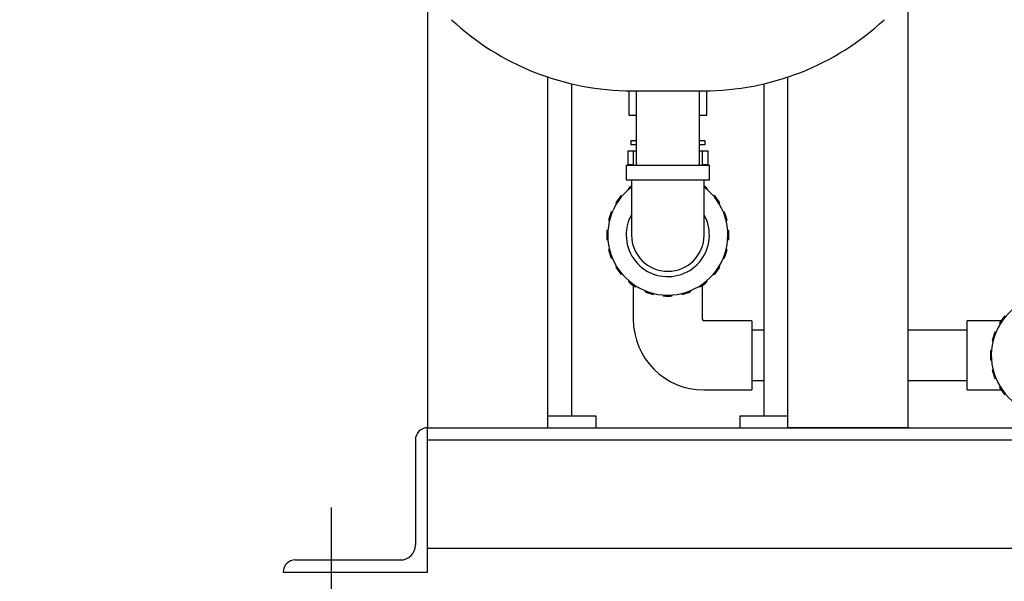
# Model space of a CAD drawing. Units: inches. Extents: x 2 to 196, y 1 to 152.
# Drawn here: x 113 to 133, y 28 to 40 of the extents above; entities that cross this region are included whole.
import ezdxf

# ---------------------------------------------------------------- set-up
doc = ezdxf.new("R2010")
doc.units = ezdxf.units.IN
doc.header["$MEASUREMENT"] = 0
doc.header["$PDSIZE"] = -1
doc.layers.add('DIMENSION', color=7, linetype='Continuous')
doc.dimstyles.get("Standard").update_dxf_attribs({"dimscale": 6, "dimtxt": 0.18, "dimasz": 0.18, "dimexe": 0.18, "dimexo": 0.0625, "dimgap": 0.09, "dimtad": 0, "dimtih": 1, "dimtoh": 1, "dimzin": 0, "dimdsep": 46, "dimtxsty": 'Standard', "dimcen": 0.09, "dimadec": 0, "dimazin": 0, "dimtfac": 1, "dimtofl": 0, "dimtmove": 0, "dimatfit": 1, "dimfxl": 0, "dimtolj": 1, "dimtzin": 0, "dimarcsym": 0})

# ---------------------------------------------------------------- blocks, each defined once
blk = doc.blocks.new('_D_4')
at = {"layer": 'Defpoints', "color": 0}
for p in [(118.054, 28.693), (119.054, 27.636), (119.054, 25.149)]:
    blk.add_point(p, dxfattribs=at)
at = {"layer": 'DIMENSION', "color": 0, "lineweight": -2}
for p, q in [((118.054, 28.318), (118.054, 24.069)), ((119.054, 27.261), (119.054, 24.069)), ((116.974, 25.149), (115.804, 25.149)), ((120.134, 25.149), (121.214, 25.149))]:
    blk.add_line(p, q, dxfattribs=at)
at = {"layer": 'DIMENSION', "color": 0}
for points in [[(116.974, 25.329), (116.974, 24.969), (118.054, 25.149)], [(120.134, 25.329), (120.134, 24.969), (119.054, 25.149)]]:
    blk.add_solid(points, dxfattribs=at)
at = {"layer": 'DIMENSION', "color": 0, "insert": (114.004, 25.689), "char_height": 1.08, "attachment_point": 2}
blk.add_mtext('\\A1;1.00', dxfattribs=at)

msp = doc.modelspace()

# ---------------------------------------------------------------- linework, layer by layer
at = {"color": 7, "linetype": 'Continuous', "lineweight": 25}
for p, q in [((121.054, 46.942), (121.054, 31.692)), ((131.054, 31.692), (131.054, 46.942)), ((123.554, 38.987), (123.554, 31.692)), ((128.554, 31.692), (128.554, 38.987)), ((124.054, 38.845), (124.054, 31.942)), ((128.054, 38.845), (128.054, 31.942)), ((125.241, 38.701), (125.241, 38.192)), ((125.304, 38.701), (126.054, 38.701)), ((125.396, 38.701), (125.396, 37.151)), ((126.054, 38.701), (126.804, 38.701)), ((126.711, 37.151), (126.711, 38.701)), ((126.866, 38.192), (126.866, 38.701)), ((125.241, 38.192), (125.396, 38.192)), ((126.711, 38.192), (126.866, 38.192)), ((125.283, 37.668), (125.283, 37.574)), ((125.283, 37.668), (125.396, 37.668)), ((125.396, 37.574), (125.283, 37.574)), ((126.711, 37.668), (126.825, 37.668)), ((126.825, 37.574), (126.711, 37.574)), ((126.825, 37.668), (126.825, 37.574)), ((125.224, 37.449), (125.224, 37.167)), ((125.224, 37.449), (125.335, 37.449)), ((125.335, 37.451), (125.335, 37.151)), ((125.335, 37.451), (125.396, 37.451)), ((126.711, 37.451), (126.773, 37.451)), ((126.773, 37.151), (126.773, 37.451)), ((126.773, 37.449), (126.884, 37.449)), ((126.884, 37.449), (126.884, 37.167)), ((125.189, 37.151), (125.189, 36.851)), ((125.189, 37.151), (126.054, 37.151)), ((125.224, 37.167), (125.335, 37.167)), ((126.054, 37.151), (126.919, 37.151)), ((126.773, 37.167), (126.884, 37.167)), ((126.919, 36.851), (126.919, 37.151)), ((125.189, 36.851), (126.054, 36.851)), ((125.234, 36.67), (125.245, 36.654)), ((125.299, 36.851), (125.299, 36.701)), ((125.299, 36.701), (125.299, 35.701)), ((126.054, 36.851), (126.919, 36.851)), ((126.809, 36.701), (126.809, 36.851)), ((126.809, 35.701), (126.809, 36.701)), ((126.862, 36.654), (126.874, 36.67)), ((125.101, 36.509), (125.084, 36.521)), ((127.024, 36.521), (127.007, 36.509)), ((124.974, 36.369), (124.99, 36.358)), ((127.118, 36.358), (127.134, 36.369)), ((124.897, 36.175), (124.878, 36.181)), ((127.23, 36.181), (127.21, 36.175)), ((124.82, 36.003), (124.84, 35.997)), ((127.268, 35.997), (127.288, 36.003)), ((124.808, 35.795), (124.787, 35.795)), ((127.321, 35.795), (127.3, 35.795)), ((124.787, 35.607), (124.808, 35.607)), ((127.3, 35.607), (127.321, 35.607)), ((124.84, 35.405), (124.82, 35.399)), ((127.288, 35.399), (127.268, 35.405)), ((124.878, 35.22), (124.897, 35.226)), ((124.99, 35.044), (124.974, 35.032)), ((127.134, 35.032), (127.118, 35.044)), ((127.21, 35.226), (127.23, 35.22)), ((125.084, 34.88), (125.101, 34.892)), ((127.007, 34.892), (127.024, 34.88)), ((125.245, 34.747), (125.234, 34.731)), ((125.335, 34.654), (125.335, 33.949)), ((125.385, 34.621), (125.397, 34.637)), ((126.711, 34.637), (126.723, 34.621)), ((126.773, 33.949), (126.773, 34.654)), ((126.874, 34.731), (126.862, 34.747)), ((125.58, 34.544), (125.573, 34.525)), ((125.752, 34.467), (125.758, 34.486)), ((125.96, 34.454), (125.96, 34.434)), ((126.148, 34.434), (126.148, 34.454)), ((126.35, 34.486), (126.356, 34.467)), ((126.535, 34.525), (126.528, 34.544)), ((127.804, 33.918), (126.804, 33.918)), ((127.804, 33.918), (127.804, 32.48)), ((132.987, 33.918), (132.284, 33.918)), ((132.284, 32.48), (132.284, 33.918)), ((132.955, 33.867), (132.971, 33.856)), ((128.054, 33.724), (127.804, 33.724)), ((132.284, 33.724), (131.054, 33.724)), ((132.878, 33.673), (132.859, 33.679)), ((132.801, 33.501), (132.82, 33.495)), ((132.788, 33.293), (132.768, 33.293)), ((132.768, 33.105), (132.788, 33.105)), ((132.82, 32.903), (132.801, 32.897)), ((127.804, 32.674), (128.054, 32.674)), ((131.054, 32.674), (132.284, 32.674)), ((132.859, 32.718), (132.878, 32.725)), ((126.804, 32.48), (127.804, 32.48)), ((132.284, 32.48), (132.987, 32.48)), ((132.971, 32.542), (132.955, 32.53)), ((123.554, 31.942), (124.554, 31.942)), ((124.554, 31.942), (124.554, 31.692)), ((127.554, 31.942), (127.554, 31.692)), ((127.554, 31.942), (128.554, 31.942)), ((121.054, 28.692), (121.054, 31.692)), ((121.054, 31.692), (121.054, 31.692)), ((121.054, 31.692), (142.429, 31.692)), ((121.054, 31.692), (123.554, 31.692)), ((122.054, 31.692), (122.054, 31.692)), ((131.054, 31.692), (128.554, 31.692)), ((128.804, 31.692), (128.804, 31.692)), ((129.804, 31.692), (129.804, 31.692)), ((130.054, 31.692), (130.054, 31.692)), ((120.804, 31.443), (120.804, 29.255)), ((121.054, 31.442), (142.629, 31.442)), ((121.054, 29.192), (149.054, 29.192)), ((120.492, 28.942), (118.304, 28.942)), ((118.054, 28.693), (118.054, 28.692)), ((118.054, 28.692), (121.054, 28.692))]:
    msp.add_line(p, q, dxfattribs=at)
for centre, radius, start, end in [((125.304, 44.201), 5.5, 226.9971, 270), ((126.804, 44.201), 5.5, 270, 313.0029), ((126.054, 35.701), 1.25, 127.1569, 52.8431), ((126.054, 35.701), 1.27, 126.4762, 130.2334), ((126.054, 35.701), 1.27, 49.7666, 53.5238), ((126.054, 35.701), 1.27, 139.7666, 148.2334), ((126.054, 35.701), 1.27, 31.7666, 40.2334), ((126.054, 35.701), 1.27, 157.7666, 166.2334), ((126.054, 35.701), 0.865, 150.7895, 180), ((126.054, 35.701), 0.865, 180, 29.2105), ((126.054, 35.701), 1.27, 13.7666, 22.2334), ((126.054, 35.701), 1.27, 175.7666, 184.2334), ((126.054, 35.701), 0.755, 180, 0), ((126.054, 35.701), 1.27, 355.7666, 4.2334), ((126.054, 35.701), 1.27, 193.7666, 202.2334), ((126.054, 35.701), 1.27, 337.7666, 346.2334), ((126.054, 35.701), 1.27, 211.7666, 220.2334), ((126.054, 35.701), 1.27, 319.7666, 328.2334), ((126.054, 35.701), 1.27, 229.7666, 238.2334), ((126.054, 35.701), 1.27, 301.7666, 310.2334), ((126.054, 35.701), 1.27, 247.7666, 256.2334), ((126.054, 35.701), 1.27, 265.7666, 274.2334), ((126.054, 35.701), 1.27, 283.7666, 292.2334), ((134.034, 33.199), 1.25, 125.0996, 54.9004), ((134.034, 33.199), 1.27, 139.7666, 148.2334), ((126.804, 33.949), 1.469, 180, 270), ((126.804, 33.949), 0.0312, 180, 270), ((134.034, 33.199), 1.27, 157.7666, 166.2334), ((134.034, 33.199), 1.27, 175.7666, 184.2334), ((134.034, 33.199), 1.27, 193.7666, 202.2334), ((134.034, 33.199), 1.27, 211.7666, 220.2334), ((121.054, 31.443), 0.25, 90, 180), ((120.492, 29.255), 0.312, 270, 0), ((118.304, 28.693), 0.25, 90, 180)]:
    msp.add_arc(centre, radius, start, end, dxfattribs=at)
at = {"layer": 'DIMENSION'}
msp.add_line((119.054, 30.038), (119.054, 27.636), dxfattribs=at)

# ---------------------------------------------------------------- dimensions: what is measured, and where the dimension line sits
dim = msp.add_linear_dim(base=(119.054, 25.149), p1=(118.054, 28.693), p2=(119.054, 27.636), dimstyle='Standard', dxfattribs=at)
dim.commit()
dim.dimension.update_dxf_attribs({"geometry": '_D_4', "text_midpoint": (114.004, 25.149), "dimtype": 160})

doc.saveas('drawing.dxf')
